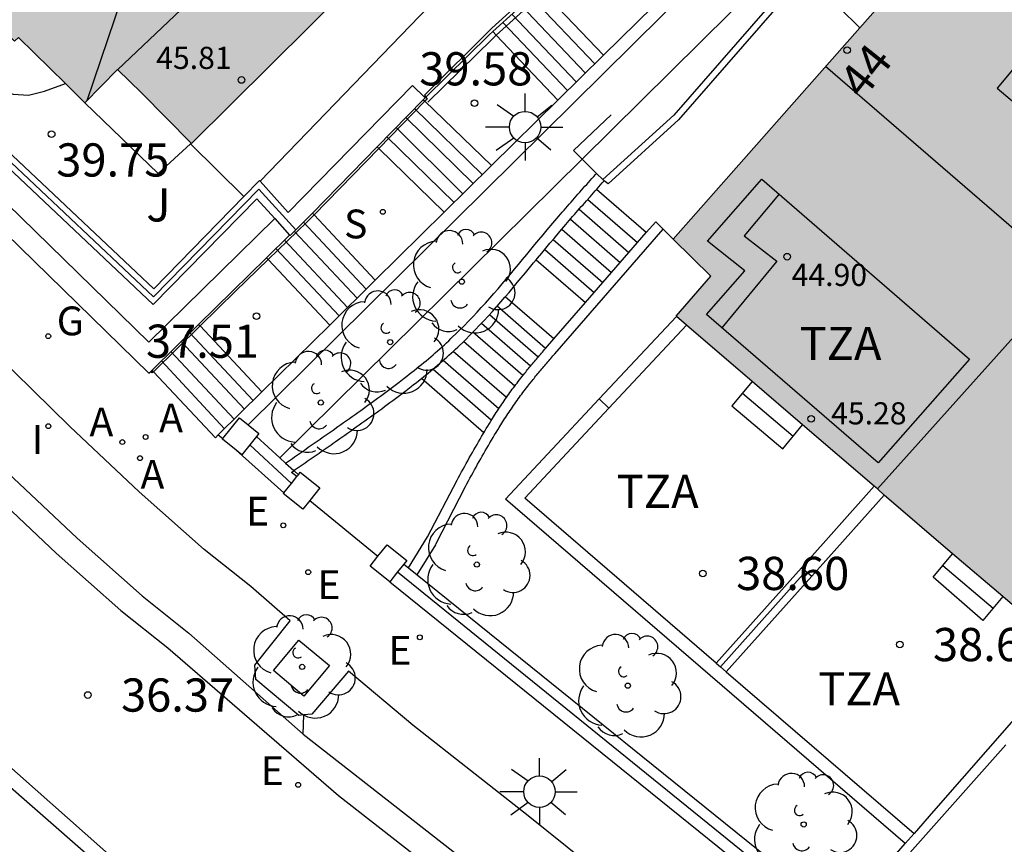
# Model space of a CAD drawing. Units: millimetres. Extents: x 579594 to 579944, y 4794789 to 4795041.
# Drawn here: x 579806 to 579828, y 4794942 to 4794960 of the extents above; entities that cross this region are included whole.
import ezdxf
from ezdxf.enums import TextEntityAlignment as Align

# ---------------------------------------------------------------- set-up
doc = ezdxf.new("R2010")
doc.units = ezdxf.units.MM
for name, color, linetype in [('020204', 9, 'Continuous'), ('020308', 9, 'Continuous'), ('060106', 9, 'BARANDILLA'), ('060108', 9, 'Continuous'), ('060113', 4, 'Continuous'), ('060117', 9, 'Continuous'), ('060124', 9, 'Continuous'), ('060141', 9, 'Continuous'), ('060145', 9, 'Continuous'), ('070105', 6, 'Continuous'), ('070106', 6, 'Continuous'), ('070108', 9, 'VALLA'), ('070110', 9, 'Continuous'), ('080106', 1, 'Continuous'), ('080109', 9, 'Continuous'), ('080110', 9, 'Continuous'), ('080118', 9, 'Continuous'), ('080201', 9, 'Continuous'), ('080202', 9, 'Continuous'), ('080303', 9, 'Continuous'), ('080308', 9, 'Continuous'), ('080311', 9, 'Continuous'), ('090101', 1, 'Continuous'), ('100101', 9, 'Continuous'), ('100105', 3, 'Continuous'), ('100107', 3, 'Continuous'), ('100202', 3, 'Continuous'), ('100302', 7, 'Continuous'), ('200205', 4, 'Continuous'), ('200305', 4, 'Continuous'), ('210204', 9, 'Continuous'), ('210304', 9, 'Continuous'), ('220207', 9, 'Continuous'), ('220307', 9, 'Continuous'), ('230204', 9, 'Continuous'), ('230304', 9, 'Continuous'), ('250206', 9, 'Continuous'), ('270204', 9, 'Continuous'), ('270304', 9, 'Continuous'), ('990501', 21, 'Continuous')]:
    doc.layers.add(name, color=color, linetype=linetype)
doc.layers.add('080111', color=7, linetype='Continuous', lineweight=30)
doc.styles.add('ARIAL', font='ARIAL.TTF', dxfattribs={"height": 1})
doc.styles.add('ARIALI', font='ARIALI.TTF', dxfattribs={"height": 1})
doc.styles.add('ROMANS', font='romans__.ttf', dxfattribs={"height": 1})
doc.linetypes.add('BARANDILLA', pattern='A,1,[201,DONOSTI.shx,S=0.1,R=0,X=0,Y=0],1', length=2)
doc.linetypes.add('VALLA', pattern='A,1,[200,DONOSTI.shx,S=0.1,R=0,X=0,Y=0],1', length=2)

# ---------------------------------------------------------------- blocks, each defined once
blk = doc.blocks.new('ARBOL')
blk.add_circle((0, 0), 0.0587)
for centre, radius, start, end in [((-0.28, 0.855), 0.3, 359.2878, 173.6078), ((0.097, 0.97), 0.21, 23.1565, 160.4665), ((0.438, 0.881), 0.24, 301.578, 139.328), ((-0.564, 0.381), 0.532, 92.28, 254.58), ((0.656, 0.288), 0.443, 319.8556, 114.7656), ((-0.091, 0.321), 0.12, 119.14, 310.56), ((0.819, -0.249), 0.383, 235.5275, 62.0275), ((-0.556, -0.339), 0.555, 142.64, 266.54), ((-0.039, -0.384), 0.21, 189.64, 323.88), ((0.299, -0.624), 0.532, 224.67, 0.24), ((-0.301, -0.676), 0.45, 213.78, 295.32)]:
    blk.add_arc(centre, radius, start, end)
blk = doc.blocks.new('ABAS')
blk.add_circle((0, 0), 0.055)
blk = doc.blocks.new('BloquePortal')
blk.add_circle((0, 0), 0.075)
at = {"flags": 5}
blk.add_attdef('INDICE', text='', height=0.75, dxfattribs=at).set_placement((0, 0), align=Align.MIDDLE_CENTER)
blk = doc.blocks.new('COTAPU')
blk.add_circle((0, 0), 0.075)
blk = doc.blocks.new('PUNTO')
blk.add_circle((0, 0), 0.075)
blk = doc.blocks.new('SANEA')
blk.add_circle((0, 0), 0.055)
blk = doc.blocks.new('REGALU')
blk.add_circle((0, 0), 0.055)
blk = doc.blocks.new('REGAS')
blk.add_circle((0, 0), 0.055)
blk = doc.blocks.new('FAROLA')
for p, q in [((0, 0.355), (0, 0.755)), ((-0.63, 0.51), (-0.255, 0.245)), ((0.605, 0.49), (0.276, 0.223)), ((-0.355, 0), (-0.895, 0)), ((0.355, 0), (0.855, 0)), ((-0.65, -0.52), (-0.255, -0.24)), ((0, -0.355), (0, -0.755)), ((0.585, -0.52), (0.256, -0.246))]:
    blk.add_line(p, q)
blk.add_circle((0, 0), 0.355)
blk = doc.blocks.new('REIND')
blk.add_circle((0, 0), 0.055)

msp = doc.modelspace()

# ---------------------------------------------------------------- hatches: boundary and pattern name
at = {"layer": '990501'}
for points in [[(579809.001, 4794976.324), (579807.514, 4794978.17), (579808.382, 4794978.825), (579807.027, 4794980.488), (579806.182, 4794979.823), (579803.01, 4794983.761), (579800.342, 4794987.585), (579801.204, 4794988.218), (579799.977, 4794989.938), (579799.132, 4794989.319), (579796.55, 4794993.02), (579796.18, 4794992.752), (579795.701, 4794992.427), (579795.813, 4794992.228), (579793.437, 4794990.634), (579793.305, 4794990.832), (579783.109, 4794984.025), (579785.739, 4794980.139), (579787.607, 4794981.471), (579788.877, 4794979.67), (579788.24, 4794979.215), (579788.435, 4794978.942), (579787.16, 4794978.08), (579793.589, 4794969.756), (579795.327, 4794971.194), (579796.843, 4794969.378), (579795.132, 4794967.831), (579802.159, 4794960.057), (579803.17, 4794960.933), (579803.717, 4794961.442), (579804.657, 4794960.504), (579805.518, 4794959.671), (579805.602, 4794959.757), (579807.108, 4794958.282), (579807.845, 4794959.035), (579808.384, 4794958.507), (579809.515, 4794957.357), (579818.428, 4794966.205), (579815.42, 4794969.32), (579816.134, 4794970.08), (579814.688, 4794971.602), (579813.939, 4794970.853), (579812.315, 4794972.535)], [(579836.841, 4794952.221), (579837.904, 4794953.434), (579832.55, 4794957.959), (579833.991, 4794959.576), (579828.404, 4794964.262), (579820.395, 4794955.201), (579821.25, 4794954.362), (579820.463, 4794953.46), (579829.556, 4794945.651), (579832.462, 4794948.958), (579834.02, 4794947.626), (579831.124, 4794944.305), (579840.141, 4794936.561), (579843.051, 4794939.882), (579844.643, 4794938.517), (579841.734, 4794935.192), (579844.37, 4794932.929), (579850.738, 4794927.421), (579853.67, 4794930.796), (579855.274, 4794929.421), (579852.32, 4794926.053), (579856.974, 4794922.027), (579857.827, 4794923.017), (579865.685, 4794932.061), (579860.387, 4794936.552), (579858.161, 4794933.926), (579850.397, 4794940.478)]]:
    msp.add_hatch(color=256, dxfattribs=at).paths.add_polyline_path(points)

# ---------------------------------------------------------------- linework, layer by layer
at = {"layer": '060106'}
for points in [[(579817.468, 4794960.778, 40.802), (579816.401, 4794959.805, 40.134)], [(579816.401, 4794959.805, 40.134), (579816.305, 4794959.717, 40.074), (579814.856, 4794958.296, 40.009)]]:
    msp.add_polyline3d(points, dxfattribs=at)
at = {"layer": '060108'}
for points in [[(579818.054, 4794963.751, 39.894), (579811.064, 4794956.509, 39.901)], [(579809.493, 4794957.352, 39.843), (579809.507, 4794957.365, 39.843)], [(579812.056, 4794944.451, 36.419), (579811.941, 4794944.44, 36.42), (579810.97, 4794945.25, 36.458), (579810.943, 4794945.574, 36.473), (579811.747, 4794946.576, 36.494), (579810.856, 4794947.35, 36.453), (579809.801, 4794948.192, 36.462), (579808.333, 4794949.494, 36.548), (579806.764, 4794950.97, 36.633), (579805.087, 4794952.612, 36.639)], [(579820.314, 4794937.691, 36.097), (579820.304, 4794937.699, 36.097), (579820.301, 4794938.025, 36.106), (579821.065, 4794939.006, 36.132), (579817.12, 4794942.17, 36.123), (579814.518, 4794944.221, 36.202), (579813.06, 4794945.44, 36.436), (579812.236, 4794944.47, 36.418), (579812.056, 4794944.451, 36.419)], [(579804.024, 4794944.038, 36.477), (579808.219, 4794940.375, 36.308)]]:
    msp.add_polyline3d(points, dxfattribs=at)
at = {"layer": '060113'}
for points in [[(579754.91, 4795021.019, 39.127), (579753.432, 4795020.102, 39.124), (579759.817, 4795010.273, 38.921), (579766.169, 4795000.629, 38.576), (579770.08, 4794994.622, 38.247), (579772.892, 4794990.404, 38.207), (579775.053, 4794987.136, 37.96), (579779.629, 4794980.277, 37.828), (579781.251, 4794977.796, 37.646), (579784.673, 4794973.081, 37.423), (579786.666, 4794970.412, 37.458), (579787.831, 4794968.882, 37.299), (579789.848, 4794966.364, 37.169), (579791.786, 4794964.091, 37.086), (579794.635, 4794960.916, 37.086), (579796.487, 4794958.857, 36.884), (579798.678, 4794956.487, 36.8), (579802.788, 4794952.411, 36.698), (579803.685, 4794951.56, 36.535), (579805.362, 4794949.918, 36.529), (579806.931, 4794948.442, 36.444), (579808.399, 4794947.14, 36.358), (579809.454, 4794946.298, 36.349), (579812.039, 4794944.017, 36.39)], [(579804.884, 4794949.586, 36.529), (579806.453, 4794948.11, 36.444), (579807.921, 4794946.808, 36.358), (579808.976, 4794945.966, 36.349), (579812.832, 4794942.635, 36.14), (579815.968, 4794940.183, 35.976), (579820.184, 4794936.857, 35.855), (579823.736, 4794934.04, 35.691), (579827.929, 4794930.73, 35.54), (579831.308, 4794928.041, 35.437), (579834.78, 4794925.28, 35.324), (579839.478, 4794921.218, 35.215), (579842.082, 4794918.96, 35.192), (579844.106, 4794917.125, 35.11), (579847.979, 4794913.259, 35.116), (579849.658, 4794911.528, 35.058), (579851.735, 4794909.503, 35.114), (579852.133, 4794909.113, 35.091), (579855.952, 4794904.983, 35.152), (579856.581, 4794904.29, 35.182), (579859.404, 4794900.992, 35.254), (579862.444, 4794897.266, 35.3)], [(579803.981, 4794944.548, 36.492), (579808.706, 4794940.361, 36.194)], [(579812.039, 4794944.017, 36.39), (579812.056, 4794944.451, 36.183)], [(579812.039, 4794944.017, 36.39), (579816.248, 4794940.724, 35.976), (579820.09, 4794937.693, 35.866), (579820.314, 4794937.691, 35.886)]]:
    msp.add_polyline3d(points, dxfattribs=at)
at = {"layer": '060117'}
for points in [[(579817.468, 4794960.778, 40.55), (579818.82, 4794959.355, 40.577)], [(579816.323, 4794959.888, 39.761), (579816.401, 4794959.805, 39.762)], [(579816.401, 4794959.805, 39.762), (579817.792, 4794958.342, 39.79)], [(579814.75, 4794958.349, 39.618), (579814.788, 4794958.313, 39.618)], [(579814.788, 4794958.313, 39.618), (579816.29, 4794956.861, 39.621)], [(579813.707, 4794957.283, 38.757), (579813.744, 4794957.247, 38.758)], [(579813.744, 4794957.247, 38.758), (579815.22, 4794955.806, 38.809)], [(579812.245, 4794955.789, 38.475), (579812.283, 4794955.748, 38.477)], [(579812.283, 4794955.748, 38.477), (579813.667, 4794954.275, 38.539)], [(579811.209, 4794954.779, 37.705), (579811.248, 4794954.737, 37.707)], [(579811.248, 4794954.737, 37.707), (579812.637, 4794953.259, 37.77)], [(579817.303, 4794954.735, 38.251), (579818.417, 4794953.77, 38.248)], [(579809.676, 4794953.274, 37.481), (579809.709, 4794953.239, 37.482)], [(579809.709, 4794953.239, 37.482), (579811.104, 4794951.747, 37.534)], [(579808.656, 4794952.206, 36.756), (579808.623, 4794952.241, 36.753)], [(579810.119, 4794950.776, 36.871), (579810.053, 4794950.71, 36.87), (579808.656, 4794952.206, 36.756)], [(579816.119, 4794950.827, 36.774), (579814.71, 4794952.052, 36.784)], [(579822.18, 4794951.986, 38.999), (579821.723, 4794951.432, 38.753), (579822.872, 4794950.462, 38.775), (579823.32, 4794951.006, 39.017)], [(579827.842, 4794947.124, 39.028), (579827.397, 4794946.584, 38.753), (579826.271, 4794947.561, 38.742), (579826.711, 4794948.094, 38.969)]]:
    msp.add_polyline3d(points, dxfattribs=at)
at = {"layer": '060124'}
for points in [[(579804.264, 4794958.22, 39.865), (579804.765, 4794958.782, 39.873), (579805.031, 4794958.646, 39.828), (579805.487, 4794958.477, 39.824), (579805.833, 4794958.45, 39.824), (579806.196, 4794958.542, 39.823), (579806.666, 4794958.715, 39.825)], [(579807.108, 4794958.282, 39.791), (579808.762, 4794956.68, 39.845), (579809.493, 4794957.352, 39.843)], [(579819.79, 4794955.347, 39.236), (579818.666, 4794956.322, 39.241)], [(579817.698, 4794952.944, 38.09), (579816.601, 4794953.896, 38.117)]]:
    msp.add_polyline3d(points, dxfattribs=at)
at = {"layer": '060141'}
for points in [[(579817.187, 4794960.676, 40.375), (579818.626, 4794959.163, 40.403)], [(579816.755, 4794960.282, 40.098), (579818.209, 4794958.753, 40.127)], [(579816.966, 4794960.474, 40.22), (579818.412, 4794958.953, 40.249)], [(579816.55, 4794960.095, 39.895), (579818.011, 4794958.557, 39.924)], [(579814.555, 4794958.149, 39.366), (579816.084, 4794956.657, 39.418)], [(579814.356, 4794957.946, 39.257), (579815.881, 4794956.457, 39.31)], [(579814.139, 4794957.725, 39.047), (579815.644, 4794956.224, 39.078)], [(579813.928, 4794957.509, 38.899), (579815.446, 4794956.028, 38.951)], [(579818.467, 4794956.098, 39.099), (579819.593, 4794955.121, 39.096)], [(579818.27, 4794955.874, 38.957), (579819.397, 4794954.897, 38.954)], [(579818.074, 4794955.649, 38.816), (579819.201, 4794954.671, 38.813)], [(579812.042, 4794955.581, 38.351), (579813.461, 4794954.071, 38.415)], [(579817.879, 4794955.422, 38.675), (579819.005, 4794954.446, 38.672)], [(579811.614, 4794955.176, 38.035), (579813.041, 4794953.657, 38.099)], [(579811.84, 4794955.375, 38.221), (579813.255, 4794953.868, 38.285)], [(579817.686, 4794955.194, 38.534), (579818.809, 4794954.22, 38.531)], [(579811.422, 4794954.988, 37.893), (579812.85, 4794953.468, 37.957)], [(579817.495, 4794954.965, 38.392), (579818.613, 4794953.996, 38.389)], [(579817.513, 4794952.732, 37.868), (579816.418, 4794953.685, 37.875)], [(579817.345, 4794952.534, 37.701), (579816.246, 4794953.492, 37.708)], [(579817.173, 4794952.33, 37.505), (579816.064, 4794953.296, 37.512)], [(579809.478, 4794953.08, 37.368), (579810.906, 4794951.552, 37.42)], [(579817, 4794952.117, 37.391), (579815.874, 4794953.098, 37.399)], [(579809.282, 4794952.888, 37.192), (579810.711, 4794951.359, 37.245)], [(579816.818, 4794951.882, 37.24), (579815.663, 4794952.888, 37.248)], [(579809.049, 4794952.659, 37.021), (579810.478, 4794951.13, 37.074)], [(579816.628, 4794951.62, 37.109), (579815.428, 4794952.665, 37.117)], [(579808.833, 4794952.447, 36.869), (579810.263, 4794950.918, 36.921)], [(579816.455, 4794951.366, 36.994), (579815.2, 4794952.46, 37.003)], [(579816.288, 4794951.107, 36.808), (579814.965, 4794952.259, 36.817)], [(579821.962, 4794951.721, 38.867), (579823.111, 4794950.751, 38.888)], [(579826.489, 4794947.825, 38.893), (579827.628, 4794946.864, 38.913)]]:
    msp.add_polyline3d(points, dxfattribs=at)
at = {"layer": '060145'}
for points in [[(579810.512, 4794954.025, 37.745), (579809.709, 4794953.239, 37.401)], [(579809.709, 4794953.239, 37.401), (579808.656, 4794952.206, 36.951)], [(579808.656, 4794952.206, 36.951), (579808.629, 4794952.179, 36.939), (579808.6, 4794952.218, 36.945)]]:
    msp.add_polyline3d(points, dxfattribs=at)
at = {"layer": '070105'}
for points in [[(579826.654, 4794965.159, 39.263), (579820.411, 4794958.003, 39.244), (579818.806, 4794956.543, 39.225)], [(579826.766, 4794965.061, 39.261), (579820.518, 4794957.898, 39.248), (579818.927, 4794956.452, 39.23), (579818.836, 4794956.513, 39.233)], [(579824.153, 4794960.428, 39.493), (579824.611, 4794959.97, 39.236)], [(579811.064, 4794956.509, 39.659), (579811.702, 4794955.804, 39.74), (579814.508, 4794958.672, 39.704), (579814.793, 4794958.393, 39.742)], [(579803.757, 4794958.332, 40.995), (579803.047, 4794957.544, 40.992), (579808.552, 4794952.171, 38.363), (579808.6, 4794952.218, 38.364)], [(579814.75, 4794958.349, 39.741), (579813.707, 4794957.283, 39.731)], [(579814.793, 4794958.393, 39.742), (579814.75, 4794958.349, 39.741)], [(579804.264, 4794958.22, 37.156), (579808.661, 4794954.08, 39.904), (579810.698, 4794956.159, 39.694)], [(579811.396, 4794955.663, 38.427), (579808.551, 4794952.871, 38.371), (579803.74, 4794957.566, 38.378), (579804.121, 4794957.99, 37.217)], [(579804.121, 4794957.99, 37.217), (579808.651, 4794953.723, 40.034), (579810.991, 4794956.11, 39.793), (579811.396, 4794955.663, 39.753)], [(579818.993, 4794958.011, 39.425), (579818.143, 4794957.198, 39.055), (579818.338, 4794957.005, 39.119)], [(579813.707, 4794957.283, 39.731), (579812.245, 4794955.789, 39.717)], [(579818.338, 4794957.005, 39.119), (579818.663, 4794956.684, 39.225)], [(579810.698, 4794956.159, 39.694), (579811.053, 4794956.521, 39.658), (579811.064, 4794956.509, 39.659)], [(579811.64, 4794950.142, 36.642), (579811.661, 4794950.154, 36.642), (579811.705, 4794950.185, 36.643), (579811.75, 4794950.216, 36.643), (579811.795, 4794950.247, 36.643), (579811.84, 4794950.279, 36.643), (579811.884, 4794950.31, 36.644), (579811.929, 4794950.341, 36.644), (579811.974, 4794950.372, 36.644), (579812.019, 4794950.403, 36.644), (579812.064, 4794950.434, 36.644), (579812.108, 4794950.466, 36.643), (579812.153, 4794950.497, 36.643), (579812.198, 4794950.528, 36.643), (579812.243, 4794950.559, 36.642), (579812.288, 4794950.591, 36.641), (579812.333, 4794950.622, 36.64), (579812.378, 4794950.654, 36.639), (579812.423, 4794950.685, 36.638), (579812.468, 4794950.717, 36.636), (579812.513, 4794950.748, 36.634), (579812.558, 4794950.78, 36.632), (579812.604, 4794950.811, 36.63), (579812.713, 4794950.888, 36.624), (579812.823, 4794950.966, 36.617), (579812.887, 4794951.011, 36.612), (579812.952, 4794951.056, 36.607), (579813.016, 4794951.102, 36.601), (579813.081, 4794951.148, 36.596), (579813.146, 4794951.193, 36.591), (579813.21, 4794951.239, 36.586), (579813.274, 4794951.285, 36.581), (579813.338, 4794951.331, 36.577), (579813.402, 4794951.377, 36.573), (579813.466, 4794951.423, 36.57), (579813.53, 4794951.469, 36.568), (579813.593, 4794951.515, 36.567), (579813.656, 4794951.561, 36.568), (579813.719, 4794951.607, 36.569), (579813.782, 4794951.653, 36.572), (579813.844, 4794951.698, 36.576), (579813.905, 4794951.744, 36.582), (579813.967, 4794951.79, 36.59), (579814.027, 4794951.836, 36.599), (579814.088, 4794951.881, 36.611), (579814.206, 4794951.971, 36.638), (579814.322, 4794952.06, 36.674), (579814.378, 4794952.104, 36.694), (579814.434, 4794952.147, 36.716), (579814.49, 4794952.191, 36.739), (579814.545, 4794952.235, 36.764), (579814.6, 4794952.279, 36.791), (579814.654, 4794952.323, 36.819), (579814.708, 4794952.366, 36.848), (579814.761, 4794952.41, 36.879), (579814.814, 4794952.454, 36.91), (579814.867, 4794952.499, 36.943), (579814.919, 4794952.543, 36.976), (579814.971, 4794952.587, 37.01), (579815.023, 4794952.632, 37.045), (579815.074, 4794952.677, 37.08), (579815.125, 4794952.722, 37.115), (579815.176, 4794952.768, 37.151), (579815.227, 4794952.814, 37.186), (579815.277, 4794952.86, 37.222), (579815.327, 4794952.906, 37.257), (579815.376, 4794952.953, 37.292), (579815.526, 4794953.096, 37.397), (579815.674, 4794953.243, 37.497), (579815.772, 4794953.343, 37.562), (579815.869, 4794953.445, 37.625), (579815.966, 4794953.547, 37.687), (579816.062, 4794953.652, 37.746), (579816.157, 4794953.757, 37.804), (579816.252, 4794953.863, 37.861), (579816.346, 4794953.971, 37.916), (579816.44, 4794954.079, 37.971), (579816.533, 4794954.188, 38.024), (579816.626, 4794954.298, 38.077), (579816.719, 4794954.408, 38.128), (579816.811, 4794954.519, 38.179), (579816.904, 4794954.63, 38.23), (579816.996, 4794954.741, 38.28), (579817.088, 4794954.852, 38.331), (579817.18, 4794954.964, 38.381), (579817.272, 4794955.075, 38.431), (579817.365, 4794955.186, 38.481), (579817.457, 4794955.297, 38.532), (579817.55, 4794955.408, 38.583), (579817.682, 4794955.564, 38.657), (579817.814, 4794955.718, 38.732), (579817.853, 4794955.764, 38.754), (579817.892, 4794955.809, 38.777), (579817.931, 4794955.854, 38.799), (579817.971, 4794955.9, 38.822), (579818.01, 4794955.945, 38.844), (579818.049, 4794955.99, 38.867), (579818.089, 4794956.035, 38.89), (579818.128, 4794956.08, 38.913), (579818.167, 4794956.125, 38.936), (579818.207, 4794956.169, 38.959), (579818.246, 4794956.214, 38.982), (579818.286, 4794956.259, 39.006), (579818.325, 4794956.303, 39.029), (579818.365, 4794956.348, 39.052), (579818.405, 4794956.393, 39.076), (579818.444, 4794956.437, 39.099), (579818.484, 4794956.482, 39.123), (579818.523, 4794956.526, 39.146), (579818.563, 4794956.571, 39.169), (579818.603, 4794956.615, 39.193), (579818.642, 4794956.66, 39.216), (579818.663, 4794956.684, 39.225)], [(579818.806, 4794956.543, 39.225), (579818.663, 4794956.684, 39.225)], [(579818.666, 4794956.322, 39.138), (579818.677, 4794956.335, 39.145), (579818.717, 4794956.38, 39.168), (579818.757, 4794956.424, 39.192), (579818.796, 4794956.469, 39.215), (579818.836, 4794956.513, 39.239)], [(579818.836, 4794956.513, 39.239), (579818.806, 4794956.543, 39.225)], [(579818.467, 4794956.098, 39.02), (579818.48, 4794956.112, 39.028), (579818.52, 4794956.157, 39.051), (579818.559, 4794956.202, 39.075), (579818.598, 4794956.246, 39.098), (579818.638, 4794956.291, 39.122), (579818.666, 4794956.322, 39.138)], [(579817.303, 4794954.735, 38.363), (579817.335, 4794954.773, 38.38), (579817.427, 4794954.884, 38.43), (579817.52, 4794954.995, 38.48), (579817.612, 4794955.106, 38.531), (579817.705, 4794955.217, 38.582), (579817.837, 4794955.373, 38.656), (579817.969, 4794955.527, 38.731), (579818.008, 4794955.573, 38.753), (579818.047, 4794955.618, 38.776), (579818.086, 4794955.663, 38.798), (579818.126, 4794955.709, 38.821), (579818.165, 4794955.754, 38.843), (579818.204, 4794955.799, 38.866), (579818.244, 4794955.844, 38.889), (579818.283, 4794955.889, 38.912), (579818.322, 4794955.934, 38.935), (579818.362, 4794955.978, 38.958), (579818.401, 4794956.023, 38.981), (579818.441, 4794956.068, 39.005), (579818.467, 4794956.098, 39.02)], [(579811.396, 4794955.663, 39.753), (579811.732, 4794955.292, 39.713)], [(579812.245, 4794955.789, 39.717), (579811.872, 4794955.409, 39.713)], [(579811.872, 4794955.409, 39.713), (579811.745, 4794955.278, 39.712), (579811.732, 4794955.292, 39.713)], [(579814.616, 4794947.614, 36.529), (579815.032, 4794948.297, 36.529), (579815.042, 4794948.326, 36.6), (579815.702, 4794949.613, 36.623), (579815.737, 4794949.676, 36.519), (579815.771, 4794949.739, 36.525), (579815.806, 4794949.801, 36.532), (579815.841, 4794949.864, 36.539), (579815.875, 4794949.927, 36.546), (579815.91, 4794949.989, 36.554), (579815.945, 4794950.051, 36.562), (579815.979, 4794950.114, 36.57), (579816.014, 4794950.176, 36.579), (579816.049, 4794950.237, 36.588), (579816.083, 4794950.299, 36.598), (579816.118, 4794950.36, 36.609), (579816.153, 4794950.421, 36.62), (579816.188, 4794950.481, 36.633), (579816.222, 4794950.541, 36.646), (579816.257, 4794950.601, 36.66), (579816.292, 4794950.66, 36.676), (579816.327, 4794950.719, 36.692), (579816.362, 4794950.777, 36.71), (579816.397, 4794950.834, 36.729), (579816.432, 4794950.892, 36.75), (579816.467, 4794950.948, 36.772), (579816.527, 4794951.044, 36.812), (579816.588, 4794951.139, 36.857), (579816.613, 4794951.178, 36.877), (579816.639, 4794951.217, 36.897), (579816.664, 4794951.256, 36.919), (579816.69, 4794951.294, 36.94), (579816.716, 4794951.332, 36.963), (579816.741, 4794951.37, 36.986), (579816.767, 4794951.407, 37.009), (579816.793, 4794951.445, 37.033), (579816.819, 4794951.482, 37.058), (579816.845, 4794951.518, 37.082), (579816.871, 4794951.555, 37.107), (579816.897, 4794951.592, 37.133), (579816.924, 4794951.628, 37.158), (579816.95, 4794951.664, 37.184), (579816.977, 4794951.7, 37.21), (579817.004, 4794951.736, 37.236), (579817.031, 4794951.771, 37.262), (579817.058, 4794951.807, 37.287), (579817.085, 4794951.842, 37.313), (579817.113, 4794951.878, 37.339), (579817.161, 4794951.94, 37.384), (579817.211, 4794952.002, 37.429), (579817.232, 4794952.029, 37.448), (579817.254, 4794952.055, 37.467), (579817.275, 4794952.082, 37.486), (579817.297, 4794952.109, 37.505), (579817.319, 4794952.135, 37.523), (579817.341, 4794952.162, 37.542), (579817.363, 4794952.189, 37.561), (579817.385, 4794952.215, 37.579), (579817.407, 4794952.242, 37.598), (579817.429, 4794952.268, 37.616), (579817.451, 4794952.295, 37.634), (579817.474, 4794952.321, 37.652), (579817.496, 4794952.348, 37.671), (579817.518, 4794952.374, 37.689), (579817.541, 4794952.401, 37.707), (579817.563, 4794952.427, 37.725), (579817.586, 4794952.454, 37.743), (579817.608, 4794952.48, 37.761), (579817.631, 4794952.507, 37.779), (579817.653, 4794952.533, 37.797), (579817.675, 4794952.56, 37.815), (579817.722, 4794952.61, 37.833), (579820.172, 4794955.424, 39.22)], [(579819.79, 4794955.347, 39.114), (579820.003, 4794955.592, 39.223), (579820.172, 4794955.424, 39.22)], [(579820.395, 4794955.201, 39.216), (579820.172, 4794955.424, 39.22)], [(579811.209, 4794954.779, 38.416), (579811.732, 4794955.292, 38.426)], [(579819.593, 4794955.121, 39.013), (579819.79, 4794955.347, 39.114)], [(579818.417, 4794953.77, 38.409), (579819.593, 4794955.121, 39.013)], [(579809.676, 4794953.274, 38.385), (579811.209, 4794954.779, 38.416)], [(579816.601, 4794953.896, 37.974), (579816.688, 4794953.997, 38.023), (579816.781, 4794954.107, 38.076), (579816.874, 4794954.217, 38.127), (579816.966, 4794954.328, 38.178), (579817.059, 4794954.439, 38.229), (579817.151, 4794954.55, 38.279), (579817.243, 4794954.661, 38.33), (579817.303, 4794954.735, 38.363)], [(579816.418, 4794953.685, 37.866), (579816.501, 4794953.78, 37.915), (579816.595, 4794953.888, 37.97), (579816.601, 4794953.896, 37.974)], [(579814.71, 4794952.052, 36.768), (579814.755, 4794952.088, 36.79), (579814.809, 4794952.132, 36.818), (579814.863, 4794952.175, 36.847), (579814.916, 4794952.219, 36.878), (579814.969, 4794952.263, 36.909), (579815.022, 4794952.308, 36.942), (579815.074, 4794952.352, 36.975), (579815.126, 4794952.396, 37.009), (579815.178, 4794952.441, 37.044), (579815.229, 4794952.486, 37.079), (579815.28, 4794952.531, 37.114), (579815.331, 4794952.577, 37.15), (579815.382, 4794952.623, 37.185), (579815.432, 4794952.669, 37.221), (579815.482, 4794952.715, 37.256), (579815.531, 4794952.762, 37.291), (579815.681, 4794952.905, 37.396), (579815.829, 4794953.052, 37.496), (579815.927, 4794953.152, 37.561), (579816.024, 4794953.254, 37.624), (579816.121, 4794953.356, 37.686), (579816.217, 4794953.461, 37.745), (579816.312, 4794953.566, 37.803), (579816.407, 4794953.672, 37.86), (579816.418, 4794953.685, 37.866)], [(579817.698, 4794952.944, 38.04), (579818.417, 4794953.77, 38.409)], [(579820.471, 4794953.453, 41.205), (579818.726, 4794951.589, 40.492)], [(579808.623, 4794952.241, 38.364), (579809.676, 4794953.274, 38.385)], [(579820.7, 4794953.257, 41.209), (579818.941, 4794951.379, 40.491)], [(579817.513, 4794952.732, 37.945), (579817.698, 4794952.944, 38.04)], [(579816.119, 4794950.827, 36.793), (579816.139, 4794950.862, 36.803), (579816.174, 4794950.92, 36.821), (579816.209, 4794950.977, 36.84), (579816.244, 4794951.035, 36.861), (579816.279, 4794951.091, 36.883), (579816.339, 4794951.187, 36.923), (579816.4, 4794951.282, 36.968), (579816.425, 4794951.321, 36.988), (579816.451, 4794951.36, 37.008), (579816.476, 4794951.399, 37.03), (579816.502, 4794951.437, 37.051), (579816.528, 4794951.475, 37.074), (579816.553, 4794951.513, 37.097), (579816.579, 4794951.55, 37.12), (579816.605, 4794951.588, 37.144), (579816.631, 4794951.625, 37.169), (579816.657, 4794951.661, 37.193), (579816.683, 4794951.698, 37.218), (579816.709, 4794951.735, 37.244), (579816.736, 4794951.771, 37.269), (579816.762, 4794951.807, 37.295), (579816.789, 4794951.843, 37.321), (579816.816, 4794951.879, 37.347), (579816.843, 4794951.914, 37.373), (579816.87, 4794951.95, 37.398), (579816.897, 4794951.985, 37.424), (579816.925, 4794952.021, 37.45), (579816.973, 4794952.083, 37.495), (579817.023, 4794952.145, 37.54), (579817.044, 4794952.172, 37.559), (579817.066, 4794952.198, 37.578), (579817.087, 4794952.225, 37.597), (579817.109, 4794952.252, 37.616), (579817.131, 4794952.278, 37.634), (579817.153, 4794952.305, 37.653), (579817.175, 4794952.332, 37.672), (579817.197, 4794952.358, 37.69), (579817.219, 4794952.385, 37.709), (579817.241, 4794952.411, 37.727), (579817.263, 4794952.438, 37.745), (579817.286, 4794952.464, 37.763), (579817.308, 4794952.491, 37.782), (579817.33, 4794952.517, 37.8), (579817.353, 4794952.544, 37.818), (579817.375, 4794952.57, 37.836), (579817.398, 4794952.597, 37.854), (579817.42, 4794952.623, 37.872), (579817.443, 4794952.65, 37.89), (579817.465, 4794952.676, 37.908), (579817.487, 4794952.703, 37.926), (579817.51, 4794952.729, 37.944), (579817.513, 4794952.732, 37.945)], [(579808.6, 4794952.218, 38.364), (579808.623, 4794952.241, 38.364)], [(579811.827, 4794949.971, 36.641), (579811.86, 4794949.994, 36.642), (579811.905, 4794950.025, 36.642), (579811.95, 4794950.056, 36.642), (579811.995, 4794950.088, 36.642), (579812.039, 4794950.119, 36.643), (579812.084, 4794950.15, 36.643), (579812.129, 4794950.181, 36.643), (579812.174, 4794950.212, 36.643), (579812.219, 4794950.243, 36.643), (579812.263, 4794950.275, 36.642), (579812.308, 4794950.306, 36.642), (579812.353, 4794950.337, 36.642), (579812.398, 4794950.368, 36.641), (579812.443, 4794950.4, 36.64), (579812.488, 4794950.431, 36.639), (579812.533, 4794950.463, 36.638), (579812.578, 4794950.494, 36.637), (579812.623, 4794950.526, 36.635), (579812.668, 4794950.557, 36.633), (579812.713, 4794950.589, 36.631), (579812.759, 4794950.62, 36.629), (579812.868, 4794950.697, 36.623), (579812.978, 4794950.775, 36.616), (579813.042, 4794950.82, 36.611), (579813.107, 4794950.865, 36.606), (579813.171, 4794950.911, 36.6), (579813.236, 4794950.957, 36.595), (579813.301, 4794951.002, 36.59), (579813.365, 4794951.048, 36.585), (579813.429, 4794951.094, 36.58), (579813.493, 4794951.14, 36.576), (579813.557, 4794951.186, 36.572), (579813.621, 4794951.232, 36.569), (579813.685, 4794951.278, 36.567), (579813.748, 4794951.324, 36.566), (579813.811, 4794951.37, 36.567), (579813.874, 4794951.416, 36.568), (579813.937, 4794951.462, 36.571), (579813.999, 4794951.507, 36.575), (579814.06, 4794951.553, 36.581), (579814.122, 4794951.599, 36.589), (579814.182, 4794951.645, 36.598), (579814.243, 4794951.69, 36.61), (579814.361, 4794951.78, 36.637), (579814.477, 4794951.869, 36.673), (579814.533, 4794951.913, 36.693), (579814.589, 4794951.956, 36.715), (579814.645, 4794952, 36.738), (579814.71, 4794952.052, 36.763)], [(579825.642, 4794941.545, 39.353), (579816.609, 4794949.329, 39.353), (579818.726, 4794951.589, 40.492)], [(579821.37, 4794945.623, 39.722), (579817.042, 4794949.352, 39.353), (579818.941, 4794951.379, 40.491)], [(579818.726, 4794951.589, 40.492), (579818.941, 4794951.379, 41.297)], [(579810.984, 4794950.743, 37.644), (579811.513, 4794950.258, 37.644)], [(579814.418, 4794947.773, 36.531), (579814.844, 4794948.472, 36.6), (579815.514, 4794949.756, 36.623), (579815.549, 4794949.819, 36.63), (579815.583, 4794949.882, 36.636), (579815.618, 4794949.944, 36.643), (579815.653, 4794950.007, 36.65), (579815.687, 4794950.07, 36.657), (579815.722, 4794950.132, 36.665), (579815.757, 4794950.194, 36.673), (579815.791, 4794950.257, 36.681), (579815.826, 4794950.319, 36.69), (579815.861, 4794950.38, 36.699), (579815.895, 4794950.442, 36.709), (579815.93, 4794950.503, 36.72), (579815.965, 4794950.564, 36.731), (579816, 4794950.624, 36.744), (579816.034, 4794950.684, 36.757), (579816.069, 4794950.744, 36.771), (579816.104, 4794950.803, 36.787), (579816.119, 4794950.827, 36.793)], [(579810.525, 4794950.432, 36.653), (579811.6, 4794949.469, 36.601)], [(579811.513, 4794950.258, 37.644), (579811.64, 4794950.142, 37.644)], [(579811.64, 4794950.142, 37.644), (579811.827, 4794949.971, 37.644)], [(579811.897, 4794949.839, 36.628), (579811.771, 4794949.932, 36.641), (579811.816, 4794949.963, 36.641), (579811.827, 4794949.971, 36.641)], [(579811.827, 4794949.971, 37.644), (579811.929, 4794949.878, 37.644)], [(579824.939, 4794949.616, 41.667), (579823.296, 4794947.778, 41.333)], [(579825.167, 4794949.42, 41.67), (579823.529, 4794947.587, 40.777)], [(579814.312, 4794947.859, 36.503), (579814.418, 4794947.773, 36.499)], [(579814.418, 4794947.773, 36.499), (579814.616, 4794947.614, 36.492)], [(579814.616, 4794947.614, 36.492), (579823.917, 4794940.121, 36.148)], [(579823.296, 4794947.778, 41.333), (579821.37, 4794945.623, 39.722)], [(579823.296, 4794947.778, 41.333), (579823.397, 4794947.696, 41.093)], [(579823.397, 4794947.696, 41.093), (579823.529, 4794947.587, 40.777)], [(579813.992, 4794947.46, 36.518), (579823.593, 4794939.716, 36.134)], [(579823.529, 4794947.587, 40.777), (579821.598, 4794945.427, 39.724)], [(579821.37, 4794945.623, 39.722), (579821.47, 4794945.537, 39.723)], [(579829.371, 4794945.81, 37.652), (579826.282, 4794942.279, 36.224), (579825.839, 4794941.771, 36.207)], [(579821.47, 4794945.537, 39.723), (579821.598, 4794945.427, 39.724)], [(579821.598, 4794945.427, 39.724), (579825.839, 4794941.771, 39.353)], [(579827.916, 4794943.777, 36.224), (579824.42, 4794939.843, 38.077)], [(579825.642, 4794941.545, 36.199), (579825.839, 4794941.771, 36.207)], [(579824.266, 4794939.967, 36.145), (579825.642, 4794941.545, 36.199)]]:
    msp.add_polyline3d(points, dxfattribs=at)
at = {"layer": '070106'}
msp.add_polyline3d([(579812.189, 4794949.298, 38.294), (579813.727, 4794948.035, 38.293)], dxfattribs=at)
at = {"layer": '070108'}
for points in [[(579828.107, 4794971.118, 44.026), (579827.975, 4794970.797, 44.059), (579826.529, 4794969.884, 43.973), (579824.567, 4794967.947, 43.411), (579822.496, 4794965.949, 42.609), (579820.948, 4794964.404, 42.069), (579819.663, 4794963.171, 41.258), (579817.734, 4794961.266, 40.544), (579816.299, 4794959.963, 40.082), (579814.775, 4794958.449, 39.594), (579814.806, 4794958.406, 39.593)], [(579810.795, 4794951.006, 37.333), (579828.188, 4794968.202, 44.064), (579829.514, 4794969.12, 43.829), (579830.461, 4794968.488, 43.702)], [(579803.954, 4794958.326, 37.045), (579808.656, 4794953.897, 39.971), (579811.039, 4794956.328, 39.725), (579811.872, 4794955.409, 39.71)], [(579814.788, 4794958.313, 39.545), (579814.512, 4794958.034, 39.277), (579813.744, 4794957.247, 38.997)], [(579814.806, 4794958.406, 39.593), (579814.837, 4794958.362, 39.593), (579814.788, 4794958.313, 39.545)], [(579813.744, 4794957.247, 38.997), (579812.283, 4794955.748, 38.465)], [(579812.283, 4794955.748, 38.465), (579812.122, 4794955.582, 38.406), (579811.248, 4794954.737, 38.316)], [(579811.248, 4794954.737, 38.316), (579810.512, 4794954.025, 38.241)], [(579810.835, 4794950.555, 37.384), (579811.772, 4794949.682, 37.383)], [(579814.17, 4794947.682, 37.063), (579823.756, 4794939.92, 37.061)], [(579823.397, 4794947.696, 39.847), (579821.47, 4794945.537, 39.848)]]:
    msp.add_polyline3d(points, dxfattribs=at)
at = {"layer": '070110'}
for points in [[(579810.224, 4794950.698, 38.055), (579810.597, 4794951.164, 38.053), (579810.795, 4794951.006, 38.052)], [(579810.795, 4794951.006, 38.052), (579811.039, 4794950.81, 38.052)], [(579810.984, 4794950.743, 38.052), (579810.835, 4794950.555, 38.053)], [(579811.039, 4794950.81, 38.052), (579810.984, 4794950.743, 38.052)], [(579810.525, 4794950.432, 38.054), (579810.212, 4794950.683, 38.055), (579810.224, 4794950.698, 38.055)], [(579810.835, 4794950.555, 38.053), (579810.654, 4794950.329, 38.054), (579810.525, 4794950.432, 38.054)], [(579811.772, 4794949.682, 38.591), (579811.897, 4794949.839, 38.59)], [(579811.897, 4794949.839, 38.59), (579811.929, 4794949.878, 38.59)], [(579811.929, 4794949.878, 38.59), (579811.973, 4794949.933, 38.59), (579812.415, 4794949.579, 38.589)], [(579811.6, 4794949.469, 38.592), (579811.772, 4794949.682, 38.591)], [(579812.189, 4794949.298, 38.59), (579812.03, 4794949.098, 38.591), (579811.588, 4794949.452, 38.592), (579811.6, 4794949.469, 38.592)], [(579812.415, 4794949.579, 38.589), (579812.189, 4794949.298, 38.59)], [(579813.727, 4794948.035, 38.59), (579813.935, 4794948.295, 38.589), (579814.377, 4794947.941, 38.588)], [(579813.992, 4794947.46, 38.59), (579813.55, 4794947.814, 38.591), (579813.727, 4794948.035, 38.59)], [(579814.312, 4794947.859, 38.588), (579814.17, 4794947.682, 38.589)], [(579814.377, 4794947.941, 38.588), (579814.312, 4794947.859, 38.588)], [(579814.17, 4794947.682, 38.589), (579813.992, 4794947.46, 38.59)]]:
    msp.add_polyline3d(points, dxfattribs=at)
at = {"layer": '080106'}
msp.add_polyline3d([(579828.555, 4794959.613, 46.54), (579827.718, 4794958.613, 46.975), (579828.752, 4794957.738, 46.953), (579829.589, 4794958.738, 46.518), (579828.555, 4794959.613, 46.54)], dxfattribs=at)
at = {"layer": '080109'}
for points in [[(579809.509, 4794965.29, 47.907), (579807.148, 4794958.323, 46.03)], [(579861.171, 4794926.866, 47.607), (579823.839, 4794959.097, 47.674)]]:
    msp.add_polyline3d(points, dxfattribs=at)
at = {"layer": '080110'}
msp.add_polyline3d([(579816.986, 4794967.698, 46.965), (579813.514, 4794964.404, 46.99), (579814.356, 4794963.496, 47.19), (579811.08, 4794960.461, 47.171), (579810.274, 4794961.332, 47.014), (579807.849, 4794959.031, 47.032)], dxfattribs=at)
msp.add_polyline3d([(579822.397, 4794956.555, 46.655), (579827.095, 4794952.485, 46.671), (579825.029, 4794950.148, 45.772), (579821.151, 4794953.495, 45.806), (579822.018, 4794954.487, 46.179), (579821.173, 4794955.155, 46.175)], close=True, dxfattribs=at)
at = {"layer": '080111'}
for points in [[(579817.051, 4794967.631, 46.018), (579818.428, 4794966.205, 46.047), (579809.515, 4794957.357, 39.924), (579809.507, 4794957.365, 39.923)], [(579824.611, 4794959.97, 39.264), (579828.327, 4794964.174, 39.307)], [(579806.666, 4794958.715, 39.855), (579805.602, 4794959.757, 39.882), (579805.518, 4794959.671, 39.882), (579805.308, 4794959.875, 39.849)], [(579820.395, 4794955.201, 39.216), (579824.611, 4794959.97, 39.264)], [(579809.507, 4794957.365, 39.923), (579808.384, 4794958.507, 39.86), (579807.845, 4794959.035, 39.892), (579807.108, 4794958.282, 39.844)], [(579807.108, 4794958.282, 39.844), (579806.666, 4794958.715, 39.855)], [(579820.471, 4794953.453, 39.611), (579820.463, 4794953.46, 39.612), (579821.25, 4794954.362, 40.149), (579820.395, 4794955.201, 39.216)], [(579820.7, 4794953.257, 39.582), (579820.471, 4794953.453, 39.611)], [(579822.18, 4794951.986, 39.392), (579820.7, 4794953.257, 39.582)], [(579823.32, 4794951.006, 39.246), (579822.18, 4794951.986, 39.392)], [(579824.939, 4794949.616, 39.039), (579823.32, 4794951.006, 39.246)], [(579825.01, 4794949.556, 39.03), (579824.939, 4794949.616, 39.039)], [(579825.167, 4794949.42, 38.983), (579825.01, 4794949.556, 39.03)], [(579826.711, 4794948.094, 38.524), (579825.167, 4794949.42, 38.983)], [(579827.842, 4794947.124, 38.187), (579826.711, 4794948.094, 38.524)], [(579829.371, 4794945.81, 37.732), (579827.842, 4794947.124, 38.187)]]:
    msp.add_polyline3d(points, dxfattribs=at)
at = {"layer": '080118', "flags": 128}
msp.add_lwpolyline([(579832.55, 4794957.959), (579825.01, 4794949.556)], dxfattribs=at)
at = {"layer": '090101', "flags": 128}
msp.add_lwpolyline([(579822.78, 4794956.197), (579822.001, 4794955.275), (579822.736, 4794954.702), (579821.497, 4794953.197)], dxfattribs=at)
at = {"layer": '100101'}
msp.add_polyline3d([(579812.631, 4794945.566, 36.456), (579812.054, 4794944.878, 36.439), (579811.365, 4794945.455, 36.439), (579811.942, 4794946.143, 36.456), (579812.631, 4794945.566, 36.456)], dxfattribs=at)
at = {"layer": '100105'}
for points in [[(579816.323, 4794959.888, 39.763), (579817.389, 4794960.861, 40.579)], [(579820.326, 4794960.84, 41.073), (579818.82, 4794959.355, 40.46)], [(579814.806, 4794958.406, 39.636), (579816.242, 4794959.814, 39.701), (579816.323, 4794959.888, 39.763)], [(579818.82, 4794959.355, 40.46), (579817.792, 4794958.342, 40.042)], [(579814.793, 4794958.393, 39.636), (579814.806, 4794958.406, 39.636)], [(579817.792, 4794958.342, 40.042), (579816.29, 4794956.861, 39.431)], [(579809.493, 4794957.352, 39.876), (579810.698, 4794956.159, 39.874)], [(579816.29, 4794956.861, 39.431), (579815.22, 4794955.806, 38.996)], [(579815.22, 4794955.806, 38.996), (579813.667, 4794954.275, 38.364)], [(579813.667, 4794954.275, 38.364), (579812.637, 4794953.259, 37.945)], [(579812.637, 4794953.259, 37.945), (579811.104, 4794951.747, 37.321)], [(579811.104, 4794951.747, 37.321), (579810.119, 4794950.776, 36.92)], [(579810.119, 4794950.776, 36.92), (579810.224, 4794950.698, 36.911)]]:
    msp.add_polyline3d(points, dxfattribs=at)
at = {"layer": '100107'}
for points in [[(579818.338, 4794957.005, 40.104), (579829.049, 4794967.596, 44.249)], [(579811.513, 4794950.258, 37.463), (579818.338, 4794957.005, 40.104)]]:
    msp.add_polyline3d(points, dxfattribs=at)

# ---------------------------------------------------------------- block references
at = {"layer": '020204', "rotation": 359.9987685839998}
for p in [(579815.906, 4794958.269, 39.58), (579806.354, 4794957.571, 39.746), (579810.981, 4794953.462, 37.506), (579821.069, 4794947.649, 38.596), (579825.517, 4794946.042, 38.603), (579807.172, 4794944.902, 36.372)]:
    msp.add_blockref('COTAPU', p, dxfattribs=at)
at = {"layer": '080201', "rotation": 359.9987685839998}
for p in [(579810.646, 4794958.795, 45.811), (579822.971, 4794954.803, 44.9), (579823.516, 4794951.139, 45.277)]:
    msp.add_blockref('PUNTO', p, dxfattribs=at)
at = {"layer": '080202', "rotation": 359.9987685839998}
msp.add_blockref('BloquePortal', (579824.326, 4794959.468), dxfattribs=at)
at = {"layer": '100202', "rotation": 359.9987685839998}
for p in [(579815.622, 4794954.238, 38.233), (579814.005, 4794952.874, 37.918), (579812.435, 4794951.509, 37.502), (579815.962, 4794947.85, 37.413), (579812.014, 4794945.537, 36.358), (579819.372, 4794945.113, 37.341), (579823.346, 4794941.978, 37.338)]:
    msp.add_blockref('ARBOL', p, dxfattribs=at)
at = {"layer": '200205', "rotation": 359.9987685839998}
for p in [(579808.477, 4794950.73, 36.665), (579807.952, 4794950.616, 36.669), (579808.352, 4794950.252, 36.65)]:
    msp.add_blockref('ABAS', p, dxfattribs=at)
at = {"layer": '210204', "rotation": 359.9987685839998}
msp.add_blockref('SANEA', (579813.838, 4794955.817, 38.713), dxfattribs=at)
at = {"layer": '220207', "rotation": 359.9987685839998}
for p in [(579811.588, 4794948.736, 36.57), (579812.152, 4794947.676, 36.519), (579814.674, 4794946.206, 36.443), (579811.925, 4794942.872, 36.245)]:
    msp.add_blockref('REGALU', p, dxfattribs=at)
at = {"layer": '230204', "rotation": 359.9987685839998}
msp.add_blockref('REGAS', (579806.278, 4794953.007, 36.769), dxfattribs=at)
at = {"layer": '250206', "rotation": 359.9987685839998}
for p in [(579817.051, 4794957.731, 39.459), (579817.376, 4794942.719, 36.195)]:
    msp.add_blockref('FAROLA', p, dxfattribs=at)
at = {"layer": '270204', "rotation": 359.9987685839998}
msp.add_blockref('REIND', (579806.28, 4794950.974, 36.585), dxfattribs=at)

# ---------------------------------------------------------------- texts
at = {"layer": '020308', "style": 'ARIAL'}
for s, p in [('39.58', (579814.66, 4794958.672, 39.579)), ('39.75', (579806.459, 4794956.613, 39.745)), ('37.51', (579808.485, 4794952.519, 37.505)), ('38.60', (579821.819, 4794947.274, 38.595)), ('38.60', (579826.267, 4794945.667, 38.602)), ('36.37', (579807.922, 4794944.527, 36.371))]:
    msp.add_text(s, height=0.75, rotation=359.9988, dxfattribs=at).set_placement(p)
at = {"layer": '080303', "style": 'ARIAL'}
for s, p in [('45.81', (579808.717, 4794959.044, 45.81)), ('44.90', (579823.074, 4794954.142, 44.899)), ('45.28', (579823.966, 4794951.015, 45.276))]:
    msp.add_text(s, height=0.5, rotation=359.9988, dxfattribs=at).set_placement(p)
at = {"layer": '080308', "style": 'ARIALI'}
msp.add_text('44', height=0.75, rotation=51.4988, dxfattribs=at).set_placement((579824.682, 4794958.328))
at = {"layer": '080311', "style": 'ARIAL'}
for p in [(579823.252, 4794952.468), (579819.122, 4794949.128), (579823.672, 4794944.668)]:
    msp.add_text('TZA', height=0.75, rotation=359.9988, dxfattribs=at).set_placement(p)
at = {"layer": '100302', "style": 'ARIAL'}
msp.add_text('J', height=0.75, rotation=359.9988, dxfattribs=at).set_placement((579808.493, 4794955.598))
at = {"layer": '200305', "style": 'ROMANS'}
for p in [(579807.209, 4794950.745, 36.668), (579808.783, 4794950.836, 36.664), (579808.362, 4794949.562, 36.649)]:
    msp.add_text('A', height=0.65, rotation=359.9988, dxfattribs=at).set_placement(p)
at = {"layer": '210304', "style": 'ROMANS'}
msp.add_text('S', height=0.65, rotation=359.9988, dxfattribs=at).set_placement((579812.96, 4794955.217, 38.712))
at = {"layer": '220307', "style": 'ROMANS'}
for p in [(579810.748, 4794948.729, 36.569), (579812.361, 4794947.068, 36.518), (579813.962, 4794945.587, 36.442), (579811.078, 4794942.868, 36.244)]:
    msp.add_text('E', height=0.65, rotation=359.9988, dxfattribs=at).set_placement(p)
at = {"layer": '230304', "style": 'ROMANS'}
msp.add_text('G', height=0.65, rotation=359.9988, dxfattribs=at).set_placement((579806.47, 4794953.028, 36.768))
at = {"layer": '270304', "style": 'ROMANS'}
msp.add_text('I', height=0.65, rotation=359.9988, dxfattribs=at).set_placement((579805.906, 4794950.349, 36.584))

doc.saveas('drawing.dxf')
